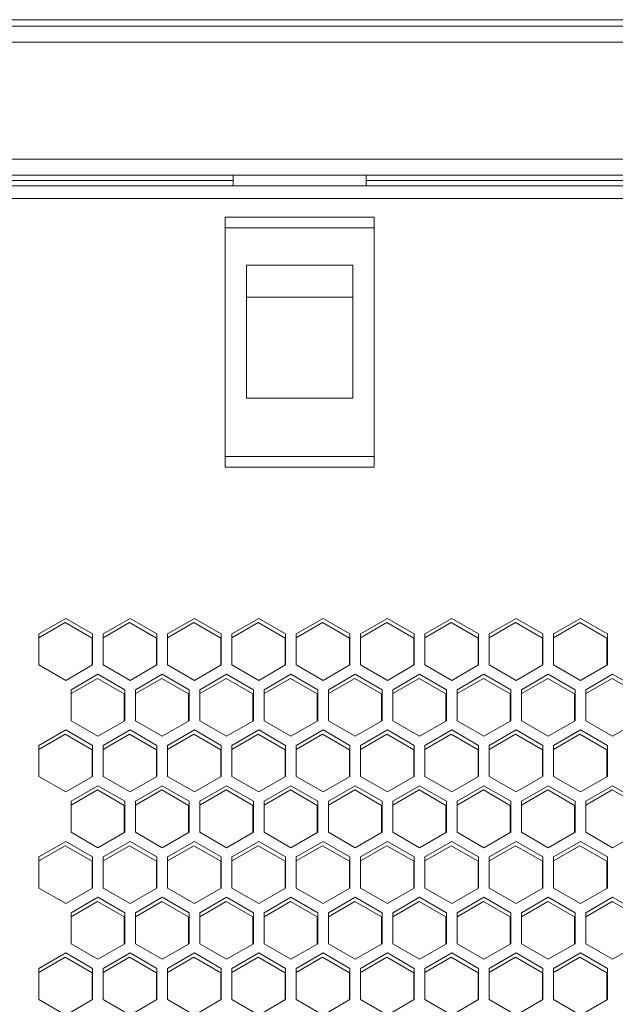
# Model space of a CAD drawing. Units: millimetres. Extents: x -125 to 127, y -44 to 116.
# Drawn here: x 5 to 11, y 22 to 32 of the extents above; entities that cross this region are included whole.
import ezdxf

# ---------------------------------------------------------------- set-up
doc = ezdxf.new("R2010")
doc.units = ezdxf.units.MM

msp = doc.modelspace()

# ---------------------------------------------------------------- linework, layer by layer
at = {"color": 7, "linetype": 'Continuous', "lineweight": 18}
for p, q in [((34.8407, 31.5449), (0.2407, 31.5449)), ((33.6407, 31.4849), (1.4407, 31.4849)), ((33.5407, 31.3349), (1.5407, 31.3349)), ((33.5407, 30.2349), (1.5407, 30.2349)), ((33.5407, 30.0849), (1.5407, 30.0849)), ((7.0157, 29.9849), (7.0157, 30.0849)), ((8.2657, 30.0849), (8.2657, 29.9849)), ((7.0157, 30.0349), (1.5407, 30.0349)), ((33.3637, 29.9849), (1.7178, 29.9849)), ((26.8157, 30.0349), (8.2657, 30.0349)), ((33.3207, 29.8649), (1.7607, 29.8649)), ((8.3407, 29.6899), (6.9407, 29.6899)), ((6.9407, 29.6899), (6.9407, 29.5899)), ((8.3407, 29.6899), (8.3407, 29.5899)), ((8.3407, 29.5899), (6.9407, 29.5899)), ((6.9407, 29.5899), (6.9407, 27.4399)), ((8.3407, 29.5899), (8.3407, 27.4399)), ((7.1407, 29.2399), (8.1407, 29.2399)), ((7.1407, 27.9899), (7.1407, 29.2399)), ((8.1407, 29.2399), (8.1407, 27.9899)), ((7.1407, 28.9382), (8.1407, 28.9382)), ((8.1407, 27.9899), (7.1407, 27.9899)), ((6.9407, 27.4399), (8.3407, 27.4399)), ((6.9407, 27.4399), (6.9407, 27.3399)), ((8.3407, 27.4399), (8.3407, 27.3399)), ((8.3407, 27.3399), (6.9407, 27.3399)), ((5.4407, 25.9202), (5.1882, 25.7744)), ((5.6932, 25.7744), (5.4407, 25.9202)), ((6.0457, 25.9202), (5.7932, 25.7744)), ((6.2982, 25.7744), (6.0457, 25.9202)), ((6.6507, 25.9202), (6.3982, 25.7744)), ((6.9032, 25.7744), (6.6507, 25.9202)), ((7.2557, 25.9202), (7.0032, 25.7744)), ((7.5082, 25.7744), (7.2557, 25.9202)), ((7.8607, 25.9202), (7.6082, 25.7744)), ((8.1132, 25.7744), (7.8607, 25.9202)), ((8.4657, 25.9202), (8.2132, 25.7744)), ((8.7182, 25.7744), (8.4657, 25.9202)), ((9.0707, 25.9202), (8.8182, 25.7744)), ((9.3232, 25.7744), (9.0707, 25.9202)), ((9.6757, 25.9202), (9.4232, 25.7744)), ((9.9282, 25.7744), (9.6757, 25.9202)), ((10.2807, 25.9202), (10.0282, 25.7744)), ((10.5332, 25.7744), (10.2807, 25.9202)), ((5.4357, 25.8802), (5.1882, 25.7373)), ((5.6882, 25.7344), (5.4357, 25.8802)), ((6.0407, 25.8802), (5.7932, 25.7373)), ((6.2932, 25.7344), (6.0407, 25.8802)), ((6.6457, 25.8802), (6.3982, 25.7373)), ((6.8982, 25.7344), (6.6457, 25.8802)), ((7.2507, 25.8802), (7.0032, 25.7373)), ((7.5032, 25.7344), (7.2507, 25.8802)), ((7.8557, 25.8802), (7.6082, 25.7373)), ((8.1082, 25.7344), (7.8557, 25.8802)), ((8.4607, 25.8802), (8.2132, 25.7373)), ((8.7132, 25.7344), (8.4607, 25.8802)), ((9.0657, 25.8802), (8.8182, 25.7373)), ((9.3182, 25.7344), (9.0657, 25.8802)), ((9.6707, 25.8802), (9.4232, 25.7373)), ((9.9232, 25.7344), (9.6707, 25.8802)), ((10.2757, 25.8802), (10.0282, 25.7373)), ((10.5282, 25.7344), (10.2757, 25.8802)), ((5.1882, 25.7744), (5.1882, 25.4828)), ((5.6882, 25.4799), (5.6882, 25.7344)), ((5.6932, 25.4828), (5.6932, 25.7744)), ((5.7932, 25.7744), (5.7932, 25.4828)), ((6.2932, 25.4799), (6.2932, 25.7344)), ((6.2982, 25.4828), (6.2982, 25.7744)), ((6.3982, 25.7744), (6.3982, 25.4828)), ((6.8982, 25.4799), (6.8982, 25.7344)), ((6.9032, 25.4828), (6.9032, 25.7744)), ((7.0032, 25.7744), (7.0032, 25.4828)), ((7.5032, 25.4799), (7.5032, 25.7344)), ((7.5082, 25.4828), (7.5082, 25.7744)), ((7.6082, 25.7744), (7.6082, 25.4828)), ((8.1082, 25.4799), (8.1082, 25.7344)), ((8.1132, 25.4828), (8.1132, 25.7744)), ((8.2132, 25.7744), (8.2132, 25.4828)), ((8.7132, 25.4799), (8.7132, 25.7344)), ((8.7182, 25.4828), (8.7182, 25.7744)), ((8.8182, 25.7744), (8.8182, 25.4828)), ((9.3182, 25.4799), (9.3182, 25.7344)), ((9.3232, 25.4828), (9.3232, 25.7744)), ((9.4232, 25.7744), (9.4232, 25.4828)), ((9.9232, 25.4799), (9.9232, 25.7344)), ((9.9282, 25.4828), (9.9282, 25.7744)), ((10.0282, 25.7744), (10.0282, 25.4828)), ((10.5282, 25.4799), (10.5282, 25.7344)), ((10.5332, 25.4828), (10.5332, 25.7744)), ((5.1882, 25.4828), (5.4407, 25.3371)), ((5.4407, 25.3371), (5.6932, 25.4828)), ((5.7932, 25.4828), (6.0457, 25.3371)), ((6.0457, 25.3371), (6.2982, 25.4828)), ((6.3982, 25.4828), (6.6507, 25.3371)), ((6.6507, 25.3371), (6.9032, 25.4828)), ((7.0032, 25.4828), (7.2557, 25.3371)), ((7.2557, 25.3371), (7.5082, 25.4828)), ((7.6082, 25.4828), (7.8607, 25.3371)), ((7.8607, 25.3371), (8.1132, 25.4828)), ((8.2132, 25.4828), (8.4657, 25.3371)), ((8.4657, 25.3371), (8.7182, 25.4828)), ((8.8182, 25.4828), (9.0707, 25.3371)), ((9.0707, 25.3371), (9.3232, 25.4828)), ((9.4232, 25.4828), (9.6757, 25.3371)), ((9.6757, 25.3371), (9.9282, 25.4828)), ((10.0282, 25.4828), (10.2807, 25.3371)), ((10.2807, 25.3371), (10.5332, 25.4828)), ((5.7432, 25.3962), (5.4907, 25.2504)), ((5.7382, 25.3562), (5.4907, 25.2133)), ((5.9907, 25.2104), (5.7382, 25.3562)), ((5.9957, 25.2504), (5.7432, 25.3962)), ((6.3482, 25.3962), (6.0957, 25.2504)), ((6.3432, 25.3562), (6.0957, 25.2133)), ((6.5957, 25.2104), (6.3432, 25.3562)), ((6.6007, 25.2504), (6.3482, 25.3962)), ((6.9532, 25.3962), (6.7007, 25.2504)), ((6.9482, 25.3562), (6.7007, 25.2133)), ((7.2007, 25.2104), (6.9482, 25.3562)), ((7.2057, 25.2504), (6.9532, 25.3962)), ((7.5582, 25.3962), (7.3057, 25.2504)), ((7.5532, 25.3562), (7.3057, 25.2133)), ((7.8057, 25.2104), (7.5532, 25.3562)), ((7.8107, 25.2504), (7.5582, 25.3962)), ((8.1632, 25.3962), (7.9107, 25.2504)), ((8.1582, 25.3562), (7.9107, 25.2133)), ((8.4107, 25.2104), (8.1582, 25.3562)), ((8.4157, 25.2504), (8.1632, 25.3962)), ((8.7682, 25.3962), (8.5157, 25.2504)), ((8.7632, 25.3562), (8.5157, 25.2133)), ((9.0157, 25.2104), (8.7632, 25.3562)), ((9.0207, 25.2504), (8.7682, 25.3962)), ((9.3732, 25.3962), (9.1207, 25.2504)), ((9.3682, 25.3562), (9.1207, 25.2133)), ((9.6207, 25.2104), (9.3682, 25.3562)), ((9.6257, 25.2504), (9.3732, 25.3962)), ((9.9782, 25.3962), (9.7257, 25.2504)), ((9.9732, 25.3562), (9.7257, 25.2133)), ((10.2257, 25.2104), (9.9732, 25.3562)), ((10.2307, 25.2504), (9.9782, 25.3962)), ((10.5832, 25.3962), (10.3307, 25.2504)), ((10.5782, 25.3562), (10.3307, 25.2133)), ((10.8307, 25.2104), (10.5782, 25.3562)), ((10.8357, 25.2504), (10.5832, 25.3962)), ((5.4907, 25.2504), (5.4907, 24.9589)), ((5.9907, 24.956), (5.9907, 25.2104)), ((5.9957, 24.9589), (5.9957, 25.2504)), ((6.0957, 25.2504), (6.0957, 24.9589)), ((6.5957, 24.956), (6.5957, 25.2104)), ((6.6007, 24.9589), (6.6007, 25.2504)), ((6.7007, 25.2504), (6.7007, 24.9589)), ((7.2007, 24.956), (7.2007, 25.2104)), ((7.2057, 24.9589), (7.2057, 25.2504)), ((7.3057, 25.2504), (7.3057, 24.9589)), ((7.8057, 24.956), (7.8057, 25.2104)), ((7.8107, 24.9589), (7.8107, 25.2504)), ((7.9107, 25.2504), (7.9107, 24.9589)), ((8.4107, 24.956), (8.4107, 25.2104)), ((8.4157, 24.9589), (8.4157, 25.2504)), ((8.5157, 25.2504), (8.5157, 24.9589)), ((9.0157, 24.956), (9.0157, 25.2104)), ((9.0207, 24.9589), (9.0207, 25.2504)), ((9.1207, 25.2504), (9.1207, 24.9589)), ((9.6207, 24.956), (9.6207, 25.2104)), ((9.6257, 24.9589), (9.6257, 25.2504)), ((9.7257, 25.2504), (9.7257, 24.9589)), ((10.2257, 24.956), (10.2257, 25.2104)), ((10.2307, 24.9589), (10.2307, 25.2504)), ((10.3307, 25.2504), (10.3307, 24.9589)), ((5.4907, 24.9589), (5.7432, 24.8131)), ((5.7432, 24.8131), (5.9957, 24.9589)), ((6.0957, 24.9589), (6.3482, 24.8131)), ((6.3482, 24.8131), (6.6007, 24.9589)), ((6.7007, 24.9589), (6.9532, 24.8131)), ((6.9532, 24.8131), (7.2057, 24.9589)), ((7.3057, 24.9589), (7.5582, 24.8131)), ((7.5582, 24.8131), (7.8107, 24.9589)), ((7.9107, 24.9589), (8.1632, 24.8131)), ((8.1632, 24.8131), (8.4157, 24.9589)), ((8.5157, 24.9589), (8.7682, 24.8131)), ((8.7682, 24.8131), (9.0207, 24.9589)), ((9.1207, 24.9589), (9.3732, 24.8131)), ((9.3732, 24.8131), (9.6257, 24.9589)), ((9.7257, 24.9589), (9.9782, 24.8131)), ((9.9782, 24.8131), (10.2307, 24.9589)), ((10.3307, 24.9589), (10.5832, 24.8131)), ((10.5832, 24.8131), (10.8357, 24.9589)), ((5.4407, 24.8723), (5.1882, 24.7265)), ((5.4357, 24.8323), (5.1882, 24.6894)), ((5.6882, 24.6865), (5.4357, 24.8323)), ((5.6932, 24.7265), (5.4407, 24.8723)), ((6.0457, 24.8723), (5.7932, 24.7265)), ((6.0407, 24.8323), (5.7932, 24.6894)), ((6.2932, 24.6865), (6.0407, 24.8323)), ((6.2982, 24.7265), (6.0457, 24.8723)), ((6.6507, 24.8723), (6.3982, 24.7265)), ((6.6457, 24.8323), (6.3982, 24.6894)), ((6.8982, 24.6865), (6.6457, 24.8323)), ((6.9032, 24.7265), (6.6507, 24.8723)), ((7.2557, 24.8723), (7.0032, 24.7265)), ((7.2507, 24.8323), (7.0032, 24.6894)), ((7.5032, 24.6865), (7.2507, 24.8323)), ((7.5082, 24.7265), (7.2557, 24.8723)), ((7.8607, 24.8723), (7.6082, 24.7265)), ((7.8557, 24.8323), (7.6082, 24.6894)), ((8.1082, 24.6865), (7.8557, 24.8323)), ((8.1132, 24.7265), (7.8607, 24.8723)), ((8.4657, 24.8723), (8.2132, 24.7265)), ((8.4607, 24.8323), (8.2132, 24.6894)), ((8.7132, 24.6865), (8.4607, 24.8323)), ((8.7182, 24.7265), (8.4657, 24.8723)), ((9.0707, 24.8723), (8.8182, 24.7265)), ((9.0657, 24.8323), (8.8182, 24.6894)), ((9.3182, 24.6865), (9.0657, 24.8323)), ((9.3232, 24.7265), (9.0707, 24.8723)), ((9.6757, 24.8723), (9.4232, 24.7265)), ((9.6707, 24.8323), (9.4232, 24.6894)), ((9.9232, 24.6865), (9.6707, 24.8323)), ((9.9282, 24.7265), (9.6757, 24.8723)), ((10.2807, 24.8723), (10.0282, 24.7265)), ((10.2757, 24.8323), (10.0282, 24.6894)), ((10.5282, 24.6865), (10.2757, 24.8323)), ((10.5332, 24.7265), (10.2807, 24.8723)), ((5.1882, 24.7265), (5.1882, 24.4349)), ((5.6932, 24.4349), (5.6932, 24.7265)), ((5.7932, 24.7265), (5.7932, 24.4349)), ((6.2982, 24.4349), (6.2982, 24.7265)), ((6.3982, 24.7265), (6.3982, 24.4349)), ((6.9032, 24.4349), (6.9032, 24.7265)), ((7.0032, 24.7265), (7.0032, 24.4349)), ((7.5082, 24.4349), (7.5082, 24.7265)), ((7.6082, 24.7265), (7.6082, 24.4349)), ((8.1132, 24.4349), (8.1132, 24.7265)), ((8.2132, 24.7265), (8.2132, 24.4349)), ((8.7182, 24.4349), (8.7182, 24.7265)), ((8.8182, 24.7265), (8.8182, 24.4349)), ((9.3232, 24.4349), (9.3232, 24.7265)), ((9.4232, 24.7265), (9.4232, 24.4349)), ((9.9282, 24.4349), (9.9282, 24.7265)), ((10.0282, 24.7265), (10.0282, 24.4349)), ((10.5332, 24.4349), (10.5332, 24.7265)), ((5.6882, 24.4321), (5.6882, 24.6865)), ((6.2932, 24.4321), (6.2932, 24.6865)), ((6.8982, 24.4321), (6.8982, 24.6865)), ((7.5032, 24.4321), (7.5032, 24.6865)), ((8.1082, 24.4321), (8.1082, 24.6865)), ((8.7132, 24.4321), (8.7132, 24.6865)), ((9.3182, 24.4321), (9.3182, 24.6865)), ((9.9232, 24.4321), (9.9232, 24.6865)), ((10.5282, 24.4321), (10.5282, 24.6865)), ((5.1882, 24.4349), (5.4407, 24.2892)), ((5.4407, 24.2892), (5.6932, 24.4349)), ((5.7932, 24.4349), (6.0457, 24.2892)), ((6.0457, 24.2892), (6.2982, 24.4349)), ((6.3982, 24.4349), (6.6507, 24.2892)), ((6.6507, 24.2892), (6.9032, 24.4349)), ((7.0032, 24.4349), (7.2557, 24.2892)), ((7.2557, 24.2892), (7.5082, 24.4349)), ((7.6082, 24.4349), (7.8607, 24.2892)), ((7.8607, 24.2892), (8.1132, 24.4349)), ((8.2132, 24.4349), (8.4657, 24.2892)), ((8.4657, 24.2892), (8.7182, 24.4349)), ((8.8182, 24.4349), (9.0707, 24.2892)), ((9.0707, 24.2892), (9.3232, 24.4349)), ((9.4232, 24.4349), (9.6757, 24.2892)), ((9.6757, 24.2892), (9.9282, 24.4349)), ((10.0282, 24.4349), (10.2807, 24.2892)), ((10.2807, 24.2892), (10.5332, 24.4349)), ((5.7432, 24.3483), (5.4907, 24.2026)), ((5.9957, 24.2026), (5.7432, 24.3483)), ((6.3482, 24.3483), (6.0957, 24.2026)), ((6.6007, 24.2026), (6.3482, 24.3483)), ((6.9532, 24.3483), (6.7007, 24.2026)), ((7.2057, 24.2026), (6.9532, 24.3483)), ((7.5582, 24.3483), (7.3057, 24.2026)), ((7.8107, 24.2026), (7.5582, 24.3483)), ((8.1632, 24.3483), (7.9107, 24.2026)), ((8.4157, 24.2026), (8.1632, 24.3483)), ((8.7682, 24.3483), (8.5157, 24.2026)), ((9.0207, 24.2026), (8.7682, 24.3483)), ((9.3732, 24.3483), (9.1207, 24.2026)), ((9.6257, 24.2026), (9.3732, 24.3483)), ((9.9782, 24.3483), (9.7257, 24.2026)), ((10.2307, 24.2026), (9.9782, 24.3483)), ((10.5832, 24.3483), (10.3307, 24.2026)), ((10.8357, 24.2026), (10.5832, 24.3483)), ((5.7382, 24.3083), (5.4907, 24.1654)), ((5.9907, 24.1626), (5.7382, 24.3083)), ((6.3432, 24.3083), (6.0957, 24.1654)), ((6.5957, 24.1626), (6.3432, 24.3083)), ((6.9482, 24.3083), (6.7007, 24.1654)), ((7.2007, 24.1626), (6.9482, 24.3083)), ((7.5532, 24.3083), (7.3057, 24.1654)), ((7.8057, 24.1626), (7.5532, 24.3083)), ((8.1582, 24.3083), (7.9107, 24.1654)), ((8.4107, 24.1626), (8.1582, 24.3083)), ((8.7632, 24.3083), (8.5157, 24.1654)), ((9.0157, 24.1626), (8.7632, 24.3083)), ((9.3682, 24.3083), (9.1207, 24.1654)), ((9.6207, 24.1626), (9.3682, 24.3083)), ((9.9732, 24.3083), (9.7257, 24.1654)), ((10.2257, 24.1626), (9.9732, 24.3083)), ((10.5782, 24.3083), (10.3307, 24.1654)), ((10.8307, 24.1626), (10.5782, 24.3083)), ((5.4907, 24.2026), (5.4907, 23.911)), ((5.9907, 23.9081), (5.9907, 24.1626)), ((5.9957, 23.911), (5.9957, 24.2026)), ((6.0957, 24.2026), (6.0957, 23.911)), ((6.5957, 23.9081), (6.5957, 24.1626)), ((6.6007, 23.911), (6.6007, 24.2026)), ((6.7007, 24.2026), (6.7007, 23.911)), ((7.2007, 23.9081), (7.2007, 24.1626)), ((7.2057, 23.911), (7.2057, 24.2026)), ((7.3057, 24.2026), (7.3057, 23.911)), ((7.8057, 23.9081), (7.8057, 24.1626)), ((7.8107, 23.911), (7.8107, 24.2026)), ((7.9107, 24.2026), (7.9107, 23.911)), ((8.4107, 23.9081), (8.4107, 24.1626)), ((8.4157, 23.911), (8.4157, 24.2026)), ((8.5157, 24.2026), (8.5157, 23.911)), ((9.0157, 23.9081), (9.0157, 24.1626)), ((9.0207, 23.911), (9.0207, 24.2026)), ((9.1207, 24.2026), (9.1207, 23.911)), ((9.6207, 23.9081), (9.6207, 24.1626)), ((9.6257, 23.911), (9.6257, 24.2026)), ((9.7257, 24.2026), (9.7257, 23.911)), ((10.2257, 23.9081), (10.2257, 24.1626)), ((10.2307, 23.911), (10.2307, 24.2026)), ((10.3307, 24.2026), (10.3307, 23.911)), ((5.4907, 23.911), (5.7432, 23.7652)), ((5.7432, 23.7652), (5.9957, 23.911)), ((6.0957, 23.911), (6.3482, 23.7652)), ((6.3482, 23.7652), (6.6007, 23.911)), ((6.7007, 23.911), (6.9532, 23.7652)), ((6.9532, 23.7652), (7.2057, 23.911)), ((7.3057, 23.911), (7.5582, 23.7652)), ((7.5582, 23.7652), (7.8107, 23.911)), ((7.9107, 23.911), (8.1632, 23.7652)), ((8.1632, 23.7652), (8.4157, 23.911)), ((8.5157, 23.911), (8.7682, 23.7652)), ((8.7682, 23.7652), (9.0207, 23.911)), ((9.1207, 23.911), (9.3732, 23.7652)), ((9.3732, 23.7652), (9.6257, 23.911)), ((9.7257, 23.911), (9.9782, 23.7652)), ((9.9782, 23.7652), (10.2307, 23.911)), ((10.3307, 23.911), (10.5832, 23.7652)), ((10.5832, 23.7652), (10.8357, 23.911)), ((5.4407, 23.8244), (5.1882, 23.6786)), ((5.4357, 23.7844), (5.1882, 23.6415)), ((5.6882, 23.6386), (5.4357, 23.7844)), ((5.6932, 23.6786), (5.4407, 23.8244)), ((6.0457, 23.8244), (5.7932, 23.6786)), ((6.0407, 23.7844), (5.7932, 23.6415)), ((6.2932, 23.6386), (6.0407, 23.7844)), ((6.2982, 23.6786), (6.0457, 23.8244)), ((6.6507, 23.8244), (6.3982, 23.6786)), ((6.6457, 23.7844), (6.3982, 23.6415)), ((6.8982, 23.6386), (6.6457, 23.7844)), ((6.9032, 23.6786), (6.6507, 23.8244)), ((7.2557, 23.8244), (7.0032, 23.6786)), ((7.2507, 23.7844), (7.0032, 23.6415)), ((7.5032, 23.6386), (7.2507, 23.7844)), ((7.5082, 23.6786), (7.2557, 23.8244)), ((7.8607, 23.8244), (7.6082, 23.6786)), ((7.8557, 23.7844), (7.6082, 23.6415)), ((8.1082, 23.6386), (7.8557, 23.7844)), ((8.1132, 23.6786), (7.8607, 23.8244)), ((8.4657, 23.8244), (8.2132, 23.6786)), ((8.4607, 23.7844), (8.2132, 23.6415)), ((8.7132, 23.6386), (8.4607, 23.7844)), ((8.7182, 23.6786), (8.4657, 23.8244)), ((9.0707, 23.8244), (8.8182, 23.6786)), ((9.0657, 23.7844), (8.8182, 23.6415)), ((9.3182, 23.6386), (9.0657, 23.7844)), ((9.3232, 23.6786), (9.0707, 23.8244)), ((9.6757, 23.8244), (9.4232, 23.6786)), ((9.6707, 23.7844), (9.4232, 23.6415)), ((9.9232, 23.6386), (9.6707, 23.7844)), ((9.9282, 23.6786), (9.6757, 23.8244)), ((10.2807, 23.8244), (10.0282, 23.6786)), ((10.2757, 23.7844), (10.0282, 23.6415)), ((10.5282, 23.6386), (10.2757, 23.7844)), ((10.5332, 23.6786), (10.2807, 23.8244)), ((5.1882, 23.6786), (5.1882, 23.387)), ((5.6882, 23.3842), (5.6882, 23.6386)), ((5.6932, 23.387), (5.6932, 23.6786)), ((5.7932, 23.6786), (5.7932, 23.387)), ((6.2932, 23.3842), (6.2932, 23.6386)), ((6.2982, 23.387), (6.2982, 23.6786)), ((6.3982, 23.6786), (6.3982, 23.387)), ((6.8982, 23.3842), (6.8982, 23.6386)), ((6.9032, 23.387), (6.9032, 23.6786)), ((7.0032, 23.6786), (7.0032, 23.387)), ((7.5032, 23.3842), (7.5032, 23.6386)), ((7.5082, 23.387), (7.5082, 23.6786)), ((7.6082, 23.6786), (7.6082, 23.387)), ((8.1082, 23.3842), (8.1082, 23.6386)), ((8.1132, 23.387), (8.1132, 23.6786)), ((8.2132, 23.6786), (8.2132, 23.387)), ((8.7132, 23.3842), (8.7132, 23.6386)), ((8.7182, 23.387), (8.7182, 23.6786)), ((8.8182, 23.6786), (8.8182, 23.387)), ((9.3182, 23.3842), (9.3182, 23.6386)), ((9.3232, 23.387), (9.3232, 23.6786)), ((9.4232, 23.6786), (9.4232, 23.387)), ((9.9232, 23.3842), (9.9232, 23.6386)), ((9.9282, 23.387), (9.9282, 23.6786)), ((10.0282, 23.6786), (10.0282, 23.387)), ((10.5282, 23.3842), (10.5282, 23.6386)), ((10.5332, 23.387), (10.5332, 23.6786)), ((5.1882, 23.387), (5.4407, 23.2413)), ((5.4407, 23.2413), (5.6932, 23.387)), ((5.7932, 23.387), (6.0457, 23.2413)), ((6.0457, 23.2413), (6.2982, 23.387)), ((6.3982, 23.387), (6.6507, 23.2413)), ((6.6507, 23.2413), (6.9032, 23.387)), ((7.0032, 23.387), (7.2557, 23.2413)), ((7.2557, 23.2413), (7.5082, 23.387)), ((7.6082, 23.387), (7.8607, 23.2413)), ((7.8607, 23.2413), (8.1132, 23.387)), ((8.2132, 23.387), (8.4657, 23.2413)), ((8.4657, 23.2413), (8.7182, 23.387)), ((8.8182, 23.387), (9.0707, 23.2413)), ((9.0707, 23.2413), (9.3232, 23.387)), ((9.4232, 23.387), (9.6757, 23.2413)), ((9.6757, 23.2413), (9.9282, 23.387)), ((10.0282, 23.387), (10.2807, 23.2413)), ((10.2807, 23.2413), (10.5332, 23.387)), ((5.7432, 23.3004), (5.4907, 23.1547)), ((5.7382, 23.2604), (5.4907, 23.1176)), ((5.9907, 23.1147), (5.7382, 23.2604)), ((5.9957, 23.1547), (5.7432, 23.3004)), ((6.3482, 23.3004), (6.0957, 23.1547)), ((6.3432, 23.2604), (6.0957, 23.1176)), ((6.5957, 23.1147), (6.3432, 23.2604)), ((6.6007, 23.1547), (6.3482, 23.3004)), ((6.9532, 23.3004), (6.7007, 23.1547)), ((6.9482, 23.2604), (6.7007, 23.1176)), ((7.2007, 23.1147), (6.9482, 23.2604)), ((7.2057, 23.1547), (6.9532, 23.3004)), ((7.5582, 23.3004), (7.3057, 23.1547)), ((7.5532, 23.2604), (7.3057, 23.1176)), ((7.8057, 23.1147), (7.5532, 23.2604)), ((7.8107, 23.1547), (7.5582, 23.3004)), ((8.1632, 23.3004), (7.9107, 23.1547)), ((8.1582, 23.2604), (7.9107, 23.1176)), ((8.4107, 23.1147), (8.1582, 23.2604)), ((8.4157, 23.1547), (8.1632, 23.3004)), ((8.7682, 23.3004), (8.5157, 23.1547)), ((8.7632, 23.2604), (8.5157, 23.1176)), ((9.0157, 23.1147), (8.7632, 23.2604)), ((9.0207, 23.1547), (8.7682, 23.3004)), ((9.3732, 23.3004), (9.1207, 23.1547)), ((9.3682, 23.2604), (9.1207, 23.1176)), ((9.6207, 23.1147), (9.3682, 23.2604)), ((9.6257, 23.1547), (9.3732, 23.3004)), ((9.9782, 23.3004), (9.7257, 23.1547)), ((9.9732, 23.2604), (9.7257, 23.1176)), ((10.2257, 23.1147), (9.9732, 23.2604)), ((10.2307, 23.1547), (9.9782, 23.3004)), ((10.5832, 23.3004), (10.3307, 23.1547)), ((10.5782, 23.2604), (10.3307, 23.1176)), ((10.8307, 23.1147), (10.5782, 23.2604)), ((10.8357, 23.1547), (10.5832, 23.3004)), ((5.4907, 23.1547), (5.4907, 22.8631)), ((5.9957, 22.8631), (5.9957, 23.1547)), ((6.0957, 23.1547), (6.0957, 22.8631)), ((6.6007, 22.8631), (6.6007, 23.1547)), ((6.7007, 23.1547), (6.7007, 22.8631)), ((7.2057, 22.8631), (7.2057, 23.1547)), ((7.3057, 23.1547), (7.3057, 22.8631)), ((7.8107, 22.8631), (7.8107, 23.1547)), ((7.9107, 23.1547), (7.9107, 22.8631)), ((8.4157, 22.8631), (8.4157, 23.1547)), ((8.5157, 23.1547), (8.5157, 22.8631)), ((9.0207, 22.8631), (9.0207, 23.1547)), ((9.1207, 23.1547), (9.1207, 22.8631)), ((9.6257, 22.8631), (9.6257, 23.1547)), ((9.7257, 23.1547), (9.7257, 22.8631)), ((10.2307, 22.8631), (10.2307, 23.1547)), ((10.3307, 23.1547), (10.3307, 22.8631)), ((5.9907, 22.8602), (5.9907, 23.1147)), ((6.5957, 22.8602), (6.5957, 23.1147)), ((7.2007, 22.8602), (7.2007, 23.1147)), ((7.8057, 22.8602), (7.8057, 23.1147)), ((8.4107, 22.8602), (8.4107, 23.1147)), ((9.0157, 22.8602), (9.0157, 23.1147)), ((9.6207, 22.8602), (9.6207, 23.1147)), ((10.2257, 22.8602), (10.2257, 23.1147)), ((5.4907, 22.8631), (5.7432, 22.7173)), ((5.7432, 22.7173), (5.9957, 22.8631)), ((6.0957, 22.8631), (6.3482, 22.7173)), ((6.3482, 22.7173), (6.6007, 22.8631)), ((6.7007, 22.8631), (6.9532, 22.7173)), ((6.9532, 22.7173), (7.2057, 22.8631)), ((7.3057, 22.8631), (7.5582, 22.7173)), ((7.5582, 22.7173), (7.8107, 22.8631)), ((7.9107, 22.8631), (8.1632, 22.7173)), ((8.1632, 22.7173), (8.4157, 22.8631)), ((8.5157, 22.8631), (8.7682, 22.7173)), ((8.7682, 22.7173), (9.0207, 22.8631)), ((9.1207, 22.8631), (9.3732, 22.7173)), ((9.3732, 22.7173), (9.6257, 22.8631)), ((9.7257, 22.8631), (9.9782, 22.7173)), ((9.9782, 22.7173), (10.2307, 22.8631)), ((10.3307, 22.8631), (10.5832, 22.7173)), ((10.5832, 22.7173), (10.8357, 22.8631)), ((5.4407, 22.7765), (5.1882, 22.6307)), ((5.6932, 22.6307), (5.4407, 22.7765)), ((6.0457, 22.7765), (5.7932, 22.6307)), ((6.2982, 22.6307), (6.0457, 22.7765)), ((6.6507, 22.7765), (6.3982, 22.6307)), ((6.9032, 22.6307), (6.6507, 22.7765)), ((7.2557, 22.7765), (7.0032, 22.6307)), ((7.5082, 22.6307), (7.2557, 22.7765)), ((7.8607, 22.7765), (7.6082, 22.6307)), ((8.1132, 22.6307), (7.8607, 22.7765)), ((8.4657, 22.7765), (8.2132, 22.6307)), ((8.7182, 22.6307), (8.4657, 22.7765)), ((9.0707, 22.7765), (8.8182, 22.6307)), ((9.3232, 22.6307), (9.0707, 22.7765)), ((9.6757, 22.7765), (9.4232, 22.6307)), ((9.9282, 22.6307), (9.6757, 22.7765)), ((10.2807, 22.7765), (10.0282, 22.6307)), ((10.5332, 22.6307), (10.2807, 22.7765)), ((5.4357, 22.7365), (5.1882, 22.5936)), ((5.6882, 22.5907), (5.4357, 22.7365)), ((6.0407, 22.7365), (5.7932, 22.5936)), ((6.2932, 22.5907), (6.0407, 22.7365)), ((6.6457, 22.7365), (6.3982, 22.5936)), ((6.8982, 22.5907), (6.6457, 22.7365)), ((7.2507, 22.7365), (7.0032, 22.5936)), ((7.5032, 22.5907), (7.2507, 22.7365)), ((7.8557, 22.7365), (7.6082, 22.5936)), ((8.1082, 22.5907), (7.8557, 22.7365)), ((8.4607, 22.7365), (8.2132, 22.5936)), ((8.7132, 22.5907), (8.4607, 22.7365)), ((9.0657, 22.7365), (8.8182, 22.5936)), ((9.3182, 22.5907), (9.0657, 22.7365)), ((9.6707, 22.7365), (9.4232, 22.5936)), ((9.9232, 22.5907), (9.6707, 22.7365)), ((10.2757, 22.7365), (10.0282, 22.5936)), ((10.5282, 22.5907), (10.2757, 22.7365)), ((5.1882, 22.6307), (5.1882, 22.3392)), ((5.6882, 22.3363), (5.6882, 22.5907)), ((5.6932, 22.3392), (5.6932, 22.6307)), ((5.7932, 22.6307), (5.7932, 22.3392)), ((6.2932, 22.3363), (6.2932, 22.5907)), ((6.2982, 22.3392), (6.2982, 22.6307)), ((6.3982, 22.6307), (6.3982, 22.3392)), ((6.8982, 22.3363), (6.8982, 22.5907)), ((6.9032, 22.3392), (6.9032, 22.6307)), ((7.0032, 22.6307), (7.0032, 22.3392)), ((7.5032, 22.3363), (7.5032, 22.5907)), ((7.5082, 22.3392), (7.5082, 22.6307)), ((7.6082, 22.6307), (7.6082, 22.3392)), ((8.1082, 22.3363), (8.1082, 22.5907)), ((8.1132, 22.3392), (8.1132, 22.6307)), ((8.2132, 22.6307), (8.2132, 22.3392)), ((8.7132, 22.3363), (8.7132, 22.5907)), ((8.7182, 22.3392), (8.7182, 22.6307)), ((8.8182, 22.6307), (8.8182, 22.3392)), ((9.3182, 22.3363), (9.3182, 22.5907)), ((9.3232, 22.3392), (9.3232, 22.6307)), ((9.4232, 22.6307), (9.4232, 22.3392)), ((9.9232, 22.3363), (9.9232, 22.5907)), ((9.9282, 22.3392), (9.9282, 22.6307)), ((10.0282, 22.6307), (10.0282, 22.3392)), ((10.5282, 22.3363), (10.5282, 22.5907)), ((10.5332, 22.3392), (10.5332, 22.6307)), ((5.1882, 22.3392), (5.4407, 22.1934)), ((5.4407, 22.1934), (5.6932, 22.3392)), ((5.7932, 22.3392), (6.0457, 22.1934)), ((6.0457, 22.1934), (6.2982, 22.3392)), ((6.3982, 22.3392), (6.6507, 22.1934)), ((6.6507, 22.1934), (6.9032, 22.3392)), ((7.0032, 22.3392), (7.2557, 22.1934)), ((7.2557, 22.1934), (7.5082, 22.3392)), ((7.6082, 22.3392), (7.8607, 22.1934)), ((7.8607, 22.1934), (8.1132, 22.3392)), ((8.2132, 22.3392), (8.4657, 22.1934)), ((8.4657, 22.1934), (8.7182, 22.3392)), ((8.8182, 22.3392), (9.0707, 22.1934)), ((9.0707, 22.1934), (9.3232, 22.3392)), ((9.4232, 22.3392), (9.6757, 22.1934)), ((9.6757, 22.1934), (9.9282, 22.3392)), ((10.0282, 22.3392), (10.2807, 22.1934)), ((10.2807, 22.1934), (10.5332, 22.3392))]:
    msp.add_line(p, q, dxfattribs=at)

doc.saveas('drawing.dxf')
